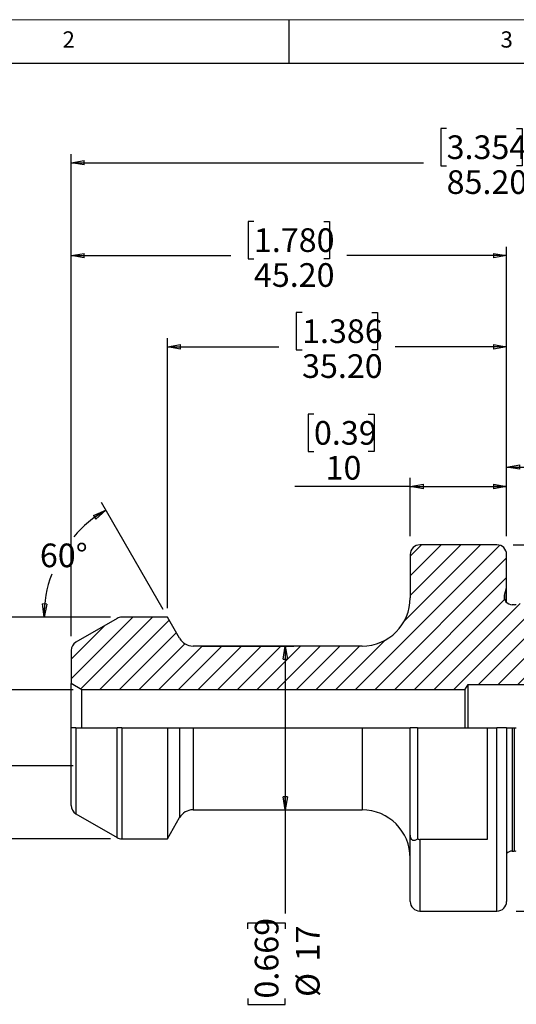
# Model space of a CAD drawing. Units: millimetres. Extents: x -29 to 266, y -19 to 186.
# Drawn here: x 62 to 113, y 84 to 186 of the extents above; entities that cross this region are included whole.
import ezdxf

# ---------------------------------------------------------------- set-up
doc = ezdxf.new("R2010")
doc.units = ezdxf.units.MM
doc.header["$LTSCALE"] = 0.909091
doc.layers.add('DIM', color=7, linetype='Continuous')
doc.layers.add('FORMAT', color=7, linetype='Continuous')
doc.styles.add('SLDTEXTSTYLE0', font='TXT', dxfattribs={"width": 0.7})
doc.styles.add('SLDTEXTSTYLE1', font='TXT', dxfattribs={"width": 0.75})
doc.dimstyles.new('SLDDIMSTYLE0', dxfattribs={"dimtxt": 2.454545, "dimasz": 1.363636, "dimexe": 0, "dimexo": 0.0625, "dimgap": 0.613636, "dimtad": 0, "dimtih": 1, "dimtoh": 1, "dimdec": 4, "dimlfac": 0.909091, "dimzin": 12, "dimdsep": 46, "dimtxsty": 'SLDTEXTSTYLE0', "dimblk1": 'CLOSED', "dimblk2": 'CLOSED', "dimsah": 1, "dimcen": 0.09, "dimazin": 3, "dimtfac": 1, "dimtofl": 0, "dimtmove": 0, "dimatfit": 3, "dimldrblk": 'CLOSED', "dimfxl": 1, "dimfrac": 2, "dimtolj": 1, "dimtzin": 12, "dimarcsym": 0})
doc.dimstyles.new('SLDDIMSTYLE1', dxfattribs={"dimtxt": 2.454545, "dimasz": 1.363636, "dimexe": 0, "dimexo": 0.0625, "dimgap": 0.613636, "dimtad": 1, "dimrnd": 1e-09, "dimzin": 12, "dimdsep": 46, "dimtxsty": 'SLDTEXTSTYLE0', "dimblk1": 'CLOSED', "dimblk2": 'CLOSED', "dimsah": 1, "dimcen": 0.09, "dimadec": 0, "dimazin": 3, "dimtfac": 1, "dimtofl": 0, "dimtmove": 0, "dimatfit": 3, "dimldrblk": 'CLOSED', "dimfxl": 1, "dimfrac": 2, "dimtolj": 1, "dimtzin": 12, "dimarcsym": 0})
doc.dimstyles.new('SLDDIMSTYLE2', dxfattribs={"dimtxt": 2.454545, "dimasz": 1.363636, "dimexe": 0, "dimexo": 0.0625, "dimgap": 0.613636, "dimtad": 0, "dimrnd": 1e-09, "dimzin": 4, "dimdsep": 46, "dimtxsty": 'SLDTEXTSTYLE0', "dimblk1": 'CLOSED', "dimblk2": 'CLOSED', "dimsah": 1, "dimcen": 0.09, "dimadec": 0, "dimazin": 1, "dimtfac": 1, "dimtdec": 3, "dimtofl": 0, "dimtmove": 0, "dimatfit": 3, "dimldrblk": 'CLOSED', "dimfxl": 1, "dimfrac": 2, "dimtolj": 1, "dimtzin": 12, "dimarcsym": 0})
doc.dimstyles.new('SLDDIMSTYLE3', dxfattribs={"dimtxt": 2.454545, "dimasz": 1.363636, "dimexe": 0, "dimexo": 0.0625, "dimgap": 0.613636, "dimtad": 0, "dimrnd": 1e-09, "dimzin": 4, "dimdsep": 46, "dimtxsty": 'SLDTEXTSTYLE0', "dimblk1": 'CLOSED', "dimblk2": 'CLOSED', "dimsah": 1, "dimcen": 0.09, "dimadec": 0, "dimazin": 1, "dimtfac": 1, "dimtdec": 1, "dimtofl": 0, "dimtmove": 0, "dimatfit": 3, "dimldrblk": 'CLOSED', "dimfxl": 1, "dimfrac": 2, "dimtolj": 1, "dimtzin": 12, "dimarcsym": 0})
doc.dimstyles.new('SLDDIMSTYLE4', dxfattribs={"dimtxt": 2.454545, "dimasz": 1.363636, "dimexe": 0, "dimexo": 0.0625, "dimgap": 0.613636, "dimtad": 1, "dimrnd": 1e-09, "dimzin": 12, "dimdsep": 46, "dimtxsty": 'SLDTEXTSTYLE0', "dimblk1": 'CLOSED', "dimblk2": 'CLOSED', "dimsah": 1, "dimcen": 0.09, "dimadec": 0, "dimazin": 3, "dimtfac": 1, "dimtofl": 0, "dimtmove": 0, "dimatfit": 3, "dimldrblk": 'CLOSED', "dimfxl": 1, "dimfrac": 2, "dimtolj": 1, "dimtzin": 12, "dimarcsym": 0})
doc.dimstyles.new('SLDDIMSTYLE6', dxfattribs={"dimtxt": 2.090909, "dimasz": 1.363636, "dimexe": 0, "dimexo": 0.0625, "dimgap": 0.522727, "dimtad": 0, "dimdec": 0, "dimrnd": 1e-09, "dimzin": 12, "dimdsep": 46, "dimtxsty": 'SLDTEXTSTYLE0', "dimblk1": 'CLOSED', "dimblk2": 'CLOSED', "dimsah": 1, "dimcen": 0.09, "dimadec": 0, "dimazin": 3, "dimtfac": 1, "dimtdec": 3, "dimtofl": 0, "dimtmove": 0, "dimatfit": 3, "dimldrblk": 'CLOSED', "dimfxl": 1, "dimfrac": 2, "dimtolj": 1, "dimtzin": 12, "dimarcsym": 0})
doc.dimstyles.new('SLDDIMSTYLE7', dxfattribs={"dimtxt": 2.454545, "dimasz": 1.363636, "dimexe": 0, "dimexo": 0.0625, "dimgap": 0.613636, "dimtad": 0, "dimrnd": 1e-09, "dimzin": 12, "dimdsep": 46, "dimtxsty": 'SLDTEXTSTYLE0', "dimblk1": 'CLOSED', "dimblk2": 'CLOSED', "dimsah": 1, "dimcen": 0.09, "dimadec": 0, "dimazin": 3, "dimtfac": 1, "dimtofl": 0, "dimtmove": 0, "dimatfit": 3, "dimldrblk": 'CLOSED', "dimfxl": 1, "dimfrac": 2, "dimtolj": 1, "dimtzin": 12, "dimarcsym": 0})
doc.dimstyles.new('SLDDIMSTYLE8', dxfattribs={"dimtxt": 2.272727, "dimasz": 1.363636, "dimexe": 0, "dimexo": 0.0625, "dimgap": 0.568182, "dimtad": 0, "dimrnd": 1e-09, "dimzin": 4, "dimdsep": 46, "dimtxsty": 'SLDTEXTSTYLE0', "dimblk1": 'CLOSED', "dimblk2": 'CLOSED', "dimsah": 1, "dimcen": 0.09, "dimadec": 0, "dimazin": 1, "dimtfac": 1, "dimtofl": 0, "dimtmove": 0, "dimatfit": 3, "dimldrblk": 'CLOSED', "dimfxl": 1, "dimfrac": 2, "dimtolj": 1, "dimtzin": 12, "dimarcsym": 0})

# ---------------------------------------------------------------- blocks, each defined once
blk = doc.blocks.new('_Closed')
at = {"color": 0, "linetype": 'ByBlock', "lineweight": -2}
for p, q in [((-1, 0.166667), (0, 0)), ((-1, 0.166667), (-1, -0.166667)), ((0, 0), (-1, -0.166667)), ((0, 0), (-1, 0))]:
    blk.add_line(p, q, dxfattribs=at)
blk = doc.blocks.new('_D')
at = {"layer": 'DIM'}
for p, q in [((76.49, 125.17), (70.09, 136.26)), ((71.03, 124.38), (63.23, 124.38))]:
    blk.add_line(p, q, dxfattribs=at)
for start, end in [(120, 139.3575), (159.5945, 180)]:
    blk.add_arc((76.94, 124.38), 12.81, start, end, dxfattribs=at)
at = {"layer": 'DIM', "xscale": 1.3636363636, "yscale": 1.3636363636}
for p, rotation in [((70.54, 135.47, -0.1), 33.0390363065), ((64.14, 124.38, -0.1), 266.9609636935)]:
    blk.add_blockref('_Closed', p, dxfattribs=dict(at, rotation=rotation))
at = {"layer": 'DIM', "insert": (63.71, 132.01), "char_height": 2.455, "attachment_point": 1, "style": 'SLDTEXTSTYLE0'}
blk.add_mtext('60°', dxfattribs=at)
blk = doc.blocks.new('_D_1')
at = {"layer": 'DIM'}
for p, q in [((124.91, 143.42), (124.32, 143.42)), ((124.32, 143.42), (124.32, 139.54)), ((132.16, 143.42), (132.76, 143.42)), ((132.76, 143.42), (132.76, 139.54)), ((112.14, 132.79), (112.14, 140.85)), ((117.14, 126.37), (117.14, 140.85)), ((112.14, 139.94), (117.14, 139.94)), ((117.14, 139.94), (124.52, 139.94)), ((124.32, 139.54), (124.91, 139.54)), ((132.76, 139.54), (132.16, 139.54))]:
    blk.add_line(p, q, dxfattribs=at)
at = {"layer": 'DIM', "xscale": 1.3636363636, "yscale": 1.3636363636, "rotation": 180}
blk.add_blockref('_Closed', (112.14, 139.94, -0.1), dxfattribs=at)
at = {"layer": 'DIM', "xscale": 1.3636363636, "yscale": 1.3636363636}
blk.add_blockref('_Closed', (117.14, 139.94, -0.1), dxfattribs=at)
at = {"layer": 'DIM', "attachment_point": 1, "style": 'SLDTEXTSTYLE0'}
for s, insert, char_height in [('0.197', (124.91, 142.71), 2.455), ('5', (123.72, 139.09), 2.45)]:
    blk.add_mtext(s, dxfattribs=dict(at, insert=insert, char_height=char_height))
blk = doc.blocks.new('_D_2')
at = {"layer": 'DIM'}
for p, q in [((90.92, 155.98), (90.32, 155.98)), ((90.32, 155.98), (90.32, 152.1)), ((98.16, 155.98), (98.76, 155.98)), ((98.76, 155.98), (98.76, 152.1)), ((76.94, 125.29), (76.94, 153.33)), ((112.14, 132.79), (112.14, 153.33)), ((76.94, 152.42), (88.52, 152.42)), ((112.14, 152.42), (100.57, 152.42)), ((90.32, 152.1), (90.92, 152.1)), ((98.76, 152.1), (98.16, 152.1))]:
    blk.add_line(p, q, dxfattribs=at)
at = {"layer": 'DIM', "xscale": 1.3636363636, "yscale": 1.3636363636, "rotation": 180}
blk.add_blockref('_Closed', (76.94, 152.42, -0.1), dxfattribs=at)
at = {"layer": 'DIM', "xscale": 1.3636363636, "yscale": 1.3636363636}
blk.add_blockref('_Closed', (112.14, 152.42, -0.1), dxfattribs=at)
at = {"layer": 'DIM', "char_height": 2.455, "attachment_point": 1, "style": 'SLDTEXTSTYLE0'}
for s, insert in [('1.386', (90.92, 155.27)), ('35.20', (90.92, 151.65))]:
    blk.add_mtext(s, dxfattribs=dict(at, insert=insert))
blk = doc.blocks.new('_D_3')
at = {"layer": 'DIM'}
for p, q in [((105.92, 175.07), (105.32, 175.07)), ((105.32, 175.07), (105.32, 171.19)), ((113.16, 175.07), (113.76, 175.07)), ((113.76, 175.07), (113.76, 171.19)), ((66.94, 122.4), (66.94, 172.42)), ((152.14, 124.09), (152.14, 172.42)), ((66.94, 171.52), (103.52, 171.52)), ((105.32, 171.19), (105.92, 171.19)), ((113.76, 171.19), (113.16, 171.19)), ((152.14, 171.52), (115.57, 171.52))]:
    blk.add_line(p, q, dxfattribs=at)
at = {"layer": 'DIM', "xscale": 1.3636363636, "yscale": 1.3636363636, "rotation": 180}
blk.add_blockref('_Closed', (66.94, 171.52, -0.1), dxfattribs=at)
at = {"layer": 'DIM', "xscale": 1.3636363636, "yscale": 1.3636363636}
blk.add_blockref('_Closed', (152.14, 171.52, -0.1), dxfattribs=at)
at = {"layer": 'DIM', "char_height": 2.455, "attachment_point": 1, "style": 'SLDTEXTSTYLE0'}
for s, insert in [('3.354', (105.92, 174.36)), ('85.20', (105.92, 170.74))]:
    blk.add_mtext(s, dxfattribs=dict(at, insert=insert))
blk = doc.blocks.new('_D_4')
at = {"layer": 'DIM'}
for p, q in [((85.92, 165.43), (85.32, 165.43)), ((85.32, 165.43), (85.32, 161.56)), ((93.16, 165.43), (93.76, 165.43)), ((93.76, 165.43), (93.76, 161.56)), ((66.94, 122.4), (66.94, 162.79)), ((112.14, 132.79), (112.14, 162.79)), ((66.94, 161.88), (83.52, 161.88)), ((85.32, 161.56), (85.92, 161.56)), ((93.76, 161.56), (93.16, 161.56)), ((112.14, 161.88), (95.57, 161.88))]:
    blk.add_line(p, q, dxfattribs=at)
at = {"layer": 'DIM', "xscale": 1.3636363636, "yscale": 1.3636363636, "rotation": 180}
blk.add_blockref('_Closed', (66.94, 161.88, -0.1), dxfattribs=at)
at = {"layer": 'DIM', "xscale": 1.3636363636, "yscale": 1.3636363636}
blk.add_blockref('_Closed', (112.14, 161.88, -0.1), dxfattribs=at)
at = {"layer": 'DIM', "char_height": 2.455, "attachment_point": 1, "style": 'SLDTEXTSTYLE0'}
for s, insert in [('1.780', (85.92, 164.72)), ('45.20', (85.92, 161.1))]:
    blk.add_mtext(s, dxfattribs=dict(at, insert=insert))
blk = doc.blocks.new('_D_5')
at = {"layer": 'DIM'}
for p, q in [((92.15, 145.43), (91.56, 145.43)), ((91.56, 145.43), (91.56, 141.56)), ((97.79, 145.43), (98.39, 145.43)), ((98.39, 145.43), (98.39, 141.56)), ((91.56, 141.56), (92.15, 141.56)), ((98.39, 141.56), (97.79, 141.56)), ((102.14, 137.93), (90.15, 137.93)), ((102.14, 132.79), (102.14, 138.83)), ((102.14, 137.93), (112.14, 137.93)), ((112.14, 132.79), (112.14, 138.83))]:
    blk.add_line(p, q, dxfattribs=at)
at = {"layer": 'DIM', "xscale": 1.3636363636, "yscale": 1.3636363636, "rotation": 180}
blk.add_blockref('_Closed', (102.14, 137.93, -0.1), dxfattribs=at)
at = {"layer": 'DIM', "xscale": 1.3636363636, "yscale": 1.3636363636}
blk.add_blockref('_Closed', (112.14, 137.93, -0.1), dxfattribs=at)
at = {"layer": 'DIM', "char_height": 2.455, "attachment_point": 1, "style": 'SLDTEXTSTYLE0'}
for s, insert in [('0.39', (92.15, 144.72)), ('10', (93.36, 141.1))]:
    blk.add_mtext(s, dxfattribs=dict(at, insert=insert))
blk = doc.blocks.new('_D_7')
at = {"layer": 'DIM'}
for p, q in [((112.83, 131.88), (186.54, 131.88)), ((185.64, 131.88), (185.64, 116.16)), ((184.14, 117.13), (184.14, 117.64)), ((184.14, 117.64), (187.45, 117.64)), ((187.45, 117.64), (187.45, 117.13)), ((184.14, 110.96), (184.14, 110.45)), ((184.14, 110.45), (187.45, 110.45)), ((187.45, 110.45), (187.45, 110.96)), ((185.64, 93.88), (185.64, 109.6)), ((113.15, 93.88), (186.54, 93.88))]:
    blk.add_line(p, q, dxfattribs=at)
at = {"layer": 'DIM', "xscale": 1.3636363636, "yscale": 1.3636363636}
for p, rotation in [((185.64, 131.88, 0.1), 90), ((185.64, 93.88, 0.1), 270)]:
    blk.add_blockref('_Closed', p, dxfattribs=dict(at, rotation=rotation))
at = {"layer": 'DIM', "char_height": 2.091, "attachment_point": 1, "rotation": 90, "style": 'SLDTEXTSTYLE0'}
for s, insert in [('1.496', (184.75, 110.96)), ('38', (188.39, 113.08)), ('%%c', (188.39, 109.94))]:
    blk.add_mtext(s, dxfattribs=dict(at, insert=insert))
blk = doc.blocks.new('_D_8')
at = {"layer": 'DIM'}
for p, q in [((80.51, 121.38), (90.08, 121.38)), ((89.17, 121.38), (89.17, 104.38)), ((80.51, 104.38), (90.08, 104.38)), ((89.17, 104.38), (89.17, 93.64)), ((85.3, 92.05), (85.3, 92.64)), ((85.3, 92.64), (89.17, 92.64)), ((89.17, 92.64), (89.17, 92.05)), ((85.3, 84.8), (85.3, 84.2)), ((89.17, 84.2), (89.17, 84.8)), ((85.3, 84.2), (89.17, 84.2))]:
    blk.add_line(p, q, dxfattribs=at)
at = {"layer": 'DIM', "xscale": 1.3636363636, "yscale": 1.3636363636}
for p, rotation in [((89.17, 121.38, 0.1), 90), ((89.17, 104.38, 0.1), 270)]:
    blk.add_blockref('_Closed', p, dxfattribs=dict(at, rotation=rotation))
at = {"layer": 'DIM', "char_height": 2.455, "attachment_point": 1, "rotation": 90, "style": 'SLDTEXTSTYLE0'}
for s, insert in [('0.669', (86.01, 84.8)), ('17', (90.28, 88.66)), ('%%c', (90.28, 84.97))]:
    blk.add_mtext(s, dxfattribs=dict(at, insert=insert))
blk = doc.blocks.new('_D_9')
at = {"layer": 'DIM'}
for p, q in [((71.03, 124.38), (36.03, 124.38)), ((36.94, 124.38), (36.94, 118.1)), ((33.07, 116.5), (33.07, 117.1)), ((33.07, 117.1), (36.94, 117.1)), ((36.94, 117.1), (36.94, 116.5)), ((33.07, 109.26), (33.07, 108.66)), ((33.07, 108.66), (36.94, 108.66)), ((36.94, 108.66), (36.94, 109.26)), ((36.94, 101.38), (36.94, 107.66)), ((71.03, 101.38), (36.03, 101.38))]:
    blk.add_line(p, q, dxfattribs=at)
at = {"layer": 'DIM', "xscale": 1.3636363636, "yscale": 1.3636363636}
for p, rotation in [((36.94, 124.38, 0.1), 90), ((36.94, 101.38, 0.1), 270)]:
    blk.add_blockref('_Closed', p, dxfattribs=dict(at, rotation=rotation))
at = {"layer": 'DIM', "char_height": 2.455, "attachment_point": 1, "rotation": 90, "style": 'SLDTEXTSTYLE0'}
for s, insert in [('0.906', (33.78, 109.26)), ('23', (38.05, 113.11)), ('%%c', (38.05, 109.43))]:
    blk.add_mtext(s, dxfattribs=dict(at, insert=insert))
blk = doc.blocks.new('_D_10')
at = {"layer": 'DIM'}
for p, q in [((47.36, 137.66), (47.36, 138.22)), ((47.36, 138.22), (50.95, 138.22)), ((50.95, 138.22), (50.95, 137.66)), ((47.36, 132.45), (47.36, 131.89)), ((47.36, 131.89), (50.95, 131.89)), ((50.95, 131.89), (50.95, 132.45)), ((48.94, 116.83), (48.94, 130.97)), ((67.16, 116.83), (48.03, 116.83)), ((48.94, 108.93), (48.94, 116.83)), ((67.16, 108.93), (48.03, 108.93))]:
    blk.add_line(p, q, dxfattribs=at)
at = {"layer": 'DIM', "xscale": 1.3636363636, "yscale": 1.3636363636}
for p, rotation in [((48.94, 116.83, 0.1), 90), ((48.94, 108.93, 0.1), 270)]:
    blk.add_blockref('_Closed', p, dxfattribs=dict(at, rotation=rotation))
at = {"layer": 'DIM', "char_height": 2.273, "attachment_point": 1, "rotation": 90, "style": 'SLDTEXTSTYLE0'}
for s, insert in [('7.90', (51.98, 134.75)), ('0.31', (48.02, 132.45)), ('%%c', (51.98, 131.34))]:
    blk.add_mtext(s, dxfattribs=dict(at, insert=insert))

msp = doc.modelspace()

# ---------------------------------------------------------------- hatches: boundary and pattern name
at = {"layer": 'DIM', "linetype": 'Continuous', "lineweight": 18}
h = msp.add_hatch(dxfattribs=at)
h.set_pattern_fill('ANSI31', color=256, scale=0.454545, style=0)
edge = h.paths.add_edge_path(flags=0)
edge.add_line((152.1428, 123.17872), (152.07634, 123.21709))
edge.add_spline(control_points=[(152.07634, 123.21709), (152.02279, 123.23017), (151.97663, 123.25774), (151.94048, 123.29553)], knot_values=[0.604270256, 0.604270256, 0.604270256, 0.604270256, 0.870009113, 0.870009113, 0.870009113, 0.870009113], weights=[0.760872286, 0.779344726, 0.821356211, 0.886906744], degree=3, periodic=0)
edge.add_line((151.94048, 123.29553), (149.8659, 124.49329))
edge.add_line((149.8659, 124.49329), (149.20529, 123.34909))
edge.add_spline(control_points=[(149.20529, 123.34909), (149.08405, 123.13909), (148.84156, 123.13909), (148.72031, 123.34909)], knot_values=[0, 0, 0, 0, 1, 1, 1, 1], weights=[1, 0.666666667, 0.666666667, 1], degree=3, periodic=0)
edge.add_line((148.72031, 123.34909), (147.44689, 125.55472))
edge.add_line((147.44689, 125.55472), (147.29871, 125.55472))
edge.add_line((147.29871, 125.55472), (146.02529, 123.34909))
edge.add_spline(control_points=[(146.02529, 123.34909), (145.90405, 123.13909), (145.66156, 123.13909), (145.54031, 123.34909)], knot_values=[0, 0, 0, 0, 1, 1, 1, 1], weights=[1, 0.666666667, 0.666666667, 1], degree=3, periodic=0)
edge.add_line((145.54031, 123.34909), (144.26689, 125.55472))
edge.add_line((144.26689, 125.55472), (144.11871, 125.55472))
edge.add_line((144.11871, 125.55472), (142.84529, 123.34909))
edge.add_spline(control_points=[(142.84529, 123.34909), (142.72405, 123.13909), (142.48156, 123.13909), (142.36031, 123.34909)], knot_values=[0, 0, 0, 0, 1, 1, 1, 1], weights=[1, 0.666666667, 0.666666667, 1], degree=3, periodic=0)
edge.add_line((142.36031, 123.34909), (141.08689, 125.55472))
edge.add_line((141.08689, 125.55472), (140.93871, 125.55472))
edge.add_line((140.93871, 125.55472), (139.66529, 123.34909))
edge.add_spline(control_points=[(139.66529, 123.34909), (139.54405, 123.13909), (139.30156, 123.13909), (139.18031, 123.34909)], knot_values=[0, 0, 0, 0, 1, 1, 1, 1], weights=[1, 0.666666667, 0.666666667, 1], degree=3, periodic=0)
edge.add_line((139.18031, 123.34909), (137.90689, 125.55472))
edge.add_line((137.90689, 125.55472), (137.75871, 125.55472))
edge.add_line((137.75871, 125.55472), (136.48529, 123.34909))
edge.add_spline(control_points=[(136.48529, 123.34909), (136.36405, 123.13909), (136.12156, 123.13909), (136.00031, 123.34909)], knot_values=[0, 0, 0, 0, 1, 1, 1, 1], weights=[1, 0.666666667, 0.666666667, 1], degree=3, periodic=0)
edge.add_line((136.00031, 123.34909), (134.72689, 125.55472))
edge.add_line((134.72689, 125.55472), (134.57871, 125.55472))
edge.add_line((134.57871, 125.55472), (133.30529, 123.34909))
edge.add_spline(control_points=[(133.30529, 123.34909), (133.18405, 123.13909), (132.94156, 123.13909), (132.82031, 123.34909)], knot_values=[0, 0, 0, 0, 1, 1, 1, 1], weights=[1, 0.666666667, 0.666666667, 1], degree=3, periodic=0)
edge.add_line((132.82031, 123.34909), (131.54689, 125.55472))
edge.add_line((131.54689, 125.55472), (131.39871, 125.55472))
edge.add_line((131.39871, 125.55472), (130.12529, 123.34909))
edge.add_spline(control_points=[(130.12529, 123.34909), (130.00405, 123.13909), (129.76156, 123.13909), (129.64031, 123.34909)], knot_values=[0, 0, 0, 0, 1, 1, 1, 1], weights=[1, 0.666666667, 0.666666667, 1], degree=3, periodic=0)
edge.add_line((129.64031, 123.34909), (128.36689, 125.55472))
edge.add_line((128.36689, 125.55472), (128.21871, 125.55472))
edge.add_line((128.21871, 125.55472), (126.94529, 123.34909))
edge.add_spline(control_points=[(126.94529, 123.34909), (126.82405, 123.13909), (126.58156, 123.13909), (126.46031, 123.34909)], knot_values=[0, 0, 0, 0, 1, 1, 1, 1], weights=[1, 0.666666667, 0.666666667, 1], degree=3, periodic=0)
edge.add_line((126.46031, 123.34909), (125.32971, 125.30735))
edge.add_line((125.32971, 125.30735), (124.67899, 124.93166))
edge.add_line((124.67899, 124.93166), (123.76529, 123.34909))
edge.add_spline(control_points=[(123.76529, 123.34909), (123.64405, 123.13909), (123.40156, 123.13909), (123.28031, 123.34909)], knot_values=[0, 0, 0, 0, 1, 1, 1, 1], weights=[1, 0.666666667, 0.666666667, 1], degree=3, periodic=0)
edge.add_line((123.28031, 123.34909), (122.94471, 123.93037))
edge.add_line((122.94471, 123.93037), (122.01408, 123.39308))
edge.add_arc((121.21408, 124.77872), 1.6, 270, 300, ccw=False)
edge.add_line((121.21408, 123.17872), (118.7428, 123.17872))
edge.add_arc((118.7428, 124.77872), 1.6, 180, 270, ccw=False)
edge.add_line((117.1428, 124.77872), (117.1428, 125.46372))
edge.add_arc((116.6428, 125.46372), 0.5, 0, 90)
edge.add_line((116.6428, 125.96372), (114.17048, 125.96372))
edge.add_line((114.17048, 125.96372), (113.1526, 125.69098))
edge.add_arc((112.94554, 126.46372), 0.8, 270, 285, ccw=False)
edge.add_line((112.94554, 125.66372), (112.71554, 125.66372))
edge.add_arc((112.71554, 126.46372), 0.8, 165, 270, ccw=False)
edge.add_line((111.9428, 126.67077), (112.1428, 127.41718))
edge.add_line((112.1428, 127.41718), (112.1428, 130.87872))
edge.add_arc((111.1428, 130.87872), 1, 0, 90)
edge.add_line((111.1428, 131.87872), (103.1428, 131.87872))
edge.add_arc((103.1428, 130.87872), 1, 90, 180)
edge.add_line((102.1428, 130.87872), (102.1428, 126.37872))
edge.add_arc((97.1428, 126.37872), 5, 270, 360, ccw=False)
edge.add_line((97.1428, 121.37872), (79.59861, 121.37872))
edge.add_arc((79.59861, 122.97872), 1.6, 210, 270, ccw=False)
edge.add_line((78.21297, 122.17872), (76.9428, 124.37872))
edge.add_line((76.9428, 124.37872), (72.2111, 124.37872))
edge.add_arc((72.2111, 123.37872), 1, 90, 120)
edge.add_line((71.7111, 124.24474), (67.4428, 121.78044))
edge.add_arc((67.9428, 120.91442), 1, 120, 180)
edge.add_line((66.9428, 120.91442), (66.9428, 117.47872))
edge.add_line((66.9428, 117.47872), (68.06864, 116.82872))
edge.add_line((68.06864, 116.82872), (107.81233, 116.82872))
edge.add_line((107.81233, 116.82872), (108.1428, 117.37872))
edge.add_line((108.1428, 117.37872), (151.9696, 117.37872))
edge.add_line((151.9696, 117.37872), (152.1428, 117.47872))
edge.add_line((152.1428, 117.47872), (152.1428, 123.17872))

# ---------------------------------------------------------------- linework, layer by layer
at = {"color": 7, "linetype": 'Continuous', "lineweight": 18}
msp.add_line((265.45455, 186.36364), (4.54545, 186.36364), dxfattribs=at)
at = {"color": 7, "linetype": 'Continuous', "lineweight": 25}
for p, q in [((111.1428, 131.87872), (103.1428, 131.87872)), ((102.1428, 130.87872), (102.1428, 126.37872)), ((112.1428, 127.41718), (112.1428, 130.87872)), ((111.9428, 126.67077), (112.1428, 127.41718)), ((112.1428, 125.90518), (112.1428, 127.41718)), ((112.94554, 125.66372), (112.71554, 125.66372)), ((71.7111, 124.24474), (67.4428, 121.78044)), ((76.9428, 124.37872), (72.2111, 124.37872)), ((78.21297, 122.17872), (76.9428, 124.37872)), ((66.9428, 120.91442), (66.9428, 117.47872)), ((97.1428, 121.37872), (79.59861, 121.37872)), ((68.06864, 116.82872), (66.9428, 117.47872)), ((66.9428, 112.87872), (66.9428, 117.47872)), ((68.06864, 112.87872), (68.06864, 116.82872)), ((107.81233, 116.82872), (68.06864, 116.82872)), ((107.81233, 116.82872), (108.1428, 117.37872)), ((107.81233, 116.82872), (107.81233, 112.87872)), ((108.1428, 112.87872), (108.1428, 117.37872)), ((108.1428, 117.37872), (151.9696, 117.37872)), ((66.9428, 104.84302), (66.9428, 112.87872)), ((67.4428, 112.87872), (66.9428, 112.87872)), ((67.4428, 112.87872), (71.7111, 112.87872)), ((72.2111, 112.87872), (71.7111, 112.87872)), ((72.2111, 112.87872), (76.9428, 112.87872)), ((76.9428, 112.87872), (76.9428, 101.37872)), ((76.9428, 112.87872), (78.21297, 112.87872)), ((78.21297, 112.87872), (79.59861, 112.87872)), ((79.59861, 112.87872), (97.1428, 112.87872)), ((97.1428, 112.87872), (102.1428, 112.87872)), ((102.1428, 101.97943), (102.1428, 112.87872)), ((102.8928, 112.87872), (102.1428, 112.87872)), ((102.8928, 112.87872), (102.8928, 101.36617)), ((102.8928, 112.87872), (110.1428, 112.87872)), ((110.1428, 112.87872), (110.1428, 101.31393)), ((110.1428, 112.87872), (111.1428, 112.87872)), ((112.1428, 112.87872), (111.1428, 112.87872)), ((112.1428, 112.87872), (112.1428, 94.87872)), ((112.1428, 112.87872), (112.71554, 112.87872)), ((112.71554, 112.87872), (112.94554, 112.87872)), ((112.94554, 112.87872), (113.1526, 112.87872)), ((79.59861, 104.37872), (97.1428, 104.37872)), ((67.4428, 103.97699), (71.7111, 101.51269)), ((76.9428, 101.37872), (78.21297, 103.57872)), ((72.2111, 101.37872), (76.9428, 101.37872)), ((102.1428, 94.87872), (102.1428, 101.97943)), ((110.1428, 101.31393), (103.1428, 101.31393)), ((112.71554, 100.09372), (112.94554, 100.09372)), ((103.1428, 93.87872), (111.1428, 93.87872))]:
    msp.add_line(p, q, dxfattribs=at)
at = {"color": 1, "linetype": 'Continuous', "lineweight": 25}
for p, q in [((111.9428, 126.25666), (111.9428, 126.67077)), ((67.4428, 112.87872), (67.4428, 103.97699)), ((71.7111, 101.51269), (71.7111, 112.87872)), ((72.2111, 112.87872), (72.2111, 101.37872)), ((78.21297, 112.87872), (78.21297, 103.57872)), ((79.59861, 112.87872), (79.59861, 104.37872)), ((97.1428, 112.87872), (97.1428, 104.37872)), ((111.1428, 93.87872), (111.1428, 112.87872)), ((112.71554, 112.87872), (112.71554, 100.09372)), ((112.94554, 112.87872), (112.94554, 100.09372)), ((103.1428, 101.31393), (103.1428, 93.87872))]:
    msp.add_line(p, q, dxfattribs=at)
at = {"color": 7, "linetype": 'Continuous', "lineweight": 25}
for centre, radius, start, end in [((103.1428, 130.87872), 1, 90, 180), ((111.1428, 130.87872), 1, 0, 90), ((97.1428, 126.37872), 5, 270, 0), ((112.71554, 126.46372), 0.8, 165, 270), ((112.94554, 126.46372), 0.8, 270, 285), ((72.2111, 123.37872), 1, 90, 120), ((67.9428, 120.91442), 1, 120, 180), ((79.59861, 122.97872), 1.6, 210, 270), ((67.9428, 104.84302), 1, 180, 240), ((79.59861, 102.77872), 1.6, 90, 150), ((97.1428, 99.37872), 5, 0, 90), ((72.2111, 102.37872), 1, 240, 270), ((112.71554, 99.29372), 0.8, 90, 135.7191254), ((112.94554, 99.29372), 0.8, 75, 90), ((103.1428, 94.87872), 1, 180, 270), ((111.1428, 94.87872), 1, 270, 0)]:
    msp.add_arc(centre, radius, start, end, dxfattribs=at)
for points, knots in [([(102.8928, 101.36617), (102.811, 101.29386), (102.72335, 101.23463), (102.58221, 101.19201), (102.53348, 101.18604), (102.43779, 101.19982), (102.3904, 101.22042), (102.3081, 101.28936), (102.27254, 101.33812), (102.21711, 101.4501), (102.19692, 101.51245), (102.15221, 101.70615), (102.1428, 101.84305), (102.1428, 101.97943)], [0, 0, 0, 0, 0.25, 0.25, 0.375, 0.375, 0.5, 0.5, 0.625, 0.625, 0.75, 0.75, 1, 1, 1, 1]), ([(102.8928, 101.36617), (102.9319, 101.34954), (102.97294, 101.33631), (103.05709, 101.31849), (103.10023, 101.31393), (103.1428, 101.31393)], [0, 0, 0, 0, 0.5, 0.5, 1, 1, 1, 1])]:
    msp.add_open_spline(points, degree=3, knots=knots, dxfattribs=at)
at = {"layer": 'FORMAT'}
for p, q in [((89.54545, 186.36364), (89.54545, 181.81818)), ((260.90909, 181.81818), (9.09091, 181.81818))]:
    msp.add_line(p, q, dxfattribs=at)

# ---------------------------------------------------------------- texts
at = {"layer": 'FORMAT', "color": 7, "char_height": 1.68371, "attachment_point": 1, "style": 'SLDTEXTSTYLE1'}
for s, insert in [('2', (66.06061, 185.15274)), ('3', (111.51516, 185.15274))]:
    msp.add_mtext(s, dxfattribs=dict(at, insert=insert))

# ---------------------------------------------------------------- dimensions: what is measured, and where the dimension line sits
at = {"layer": 'DIM'}
for base, p1, p2, dimstyle, picture, middle in [((66.9428, 171.51508), (152.1428, 123.17872), (66.9428, 121.49177), 'SLDDIMSTYLE3', '_D_3', (109.5428, 171.51508)), ((66.9428, 161.87872), (112.1428, 131.87872), (66.9428, 121.49177), 'SLDDIMSTYLE3', '_D_4', (89.5428, 161.87872)), ((112.1428, 152.42417), (76.9428, 124.37872), (112.1428, 131.87872), 'SLDDIMSTYLE2', '_D_2', (94.5428, 152.42417)), ((112.1428, 141.87872), (102.1428, 131.87872), (112.1428, 131.87872), 'SLDDIMSTYLE4', '_D_5', (94.97207, 141.87872)), ((117.1428, 141.87872), (112.1428, 131.87872), (117.1428, 125.46372), 'SLDDIMSTYLE1', '_D_1', (123.7169, 141.87872))]:
    dim = msp.add_linear_dim(base=base, p1=p1, p2=p2, dimstyle=dimstyle, dxfattribs=at)
    dim.commit()
    dim.dimension.update_dxf_attribs({"geometry": picture, "text_midpoint": middle, "dimtype": 160})
for base, p1, p2, dimstyle, picture, middle in [((48.9428, 116.82872), (68.06864, 108.92872), (68.06864, 116.82872), 'SLDDIMSTYLE8', '_D_10', (48.9428, 135.65186)), ((185.6355, 131.87872), (102.1428, 93.87872), (102.1428, 131.87872), 'SLDDIMSTYLE6', '_D_7', (185.6355, 112.87872)), ((36.9428, 124.37872), (71.94315, 101.37872), (71.94315, 124.37872), 'SLDDIMSTYLE7', '_D_9', (36.9428, 112.87872)), ((89.17303, 121.37872), (79.59861, 104.37872), (79.59861, 121.37872), 'SLDDIMSTYLE7', '_D_8', (89.17303, 88.42417))]:
    dim = msp.add_linear_dim(base=base, p1=p1, p2=p2, angle=90, text='%%c<>', dimstyle=dimstyle, dxfattribs=at)
    dim.commit()
    dim.dimension.update_dxf_attribs({"geometry": picture, "text_midpoint": middle, "dimtype": 160})
dim = msp.add_angular_dim_2l(base=(64.33906, 126.64711), line1=((71.94315, 124.37872), (76.9428, 124.37872)), line2=((78.21297, 122.17872), (76.9428, 124.37872)), dimstyle='SLDDIMSTYLE0', dxfattribs=at)
dim.commit()
dim.dimension.update_dxf_attribs({"geometry": '_D', "text_midpoint": (65.85227, 130.78184), "dimtype": 162})

doc.saveas('drawing.dxf')
